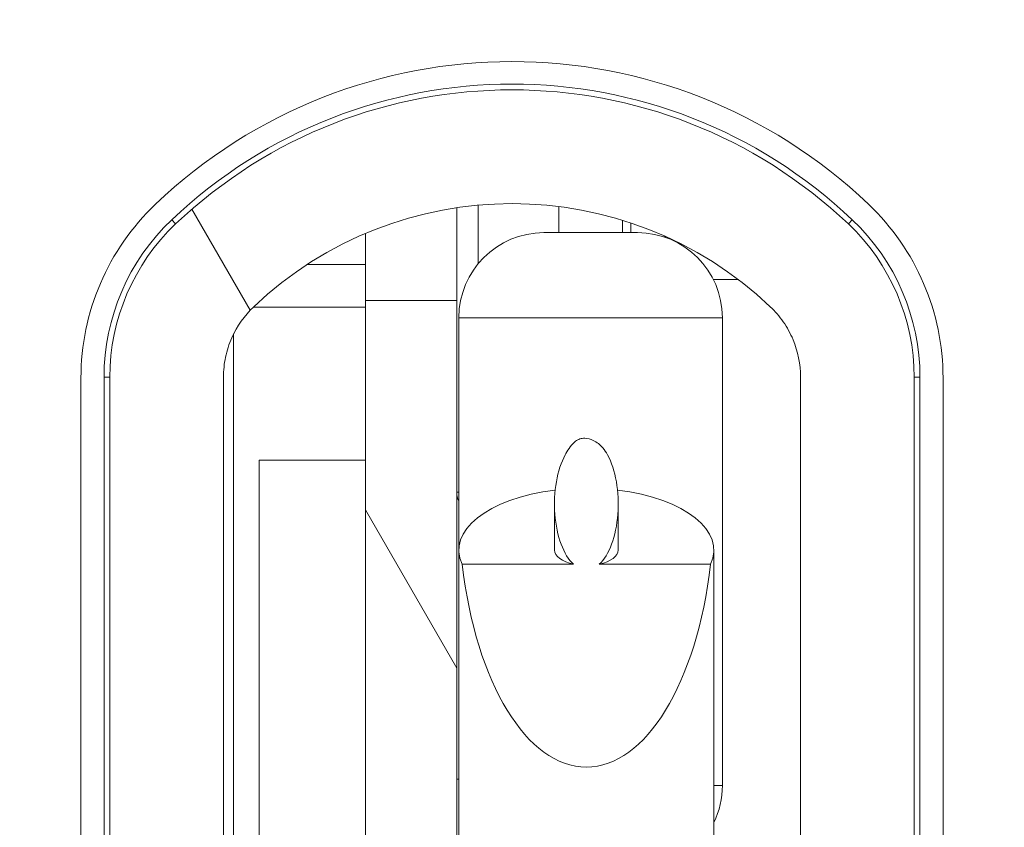
# Model space of a CAD drawing. Units: inches. Extents: x 0.1 to 10.9, y 0.1 to 8.4.
# Drawn here: x 9.2 to 9.4, y 4.6 to 4.7 of the extents above; entities that cross this region are included whole.
import ezdxf

# ---------------------------------------------------------------- set-up
doc = ezdxf.new("R2010")
doc.units = ezdxf.units.IN
doc.header["$MEASUREMENT"] = 0
for name, color, linetype, lineweight in [('Hatch (ANSI)', 7, 'Continuous', 5), ('Visible (ANSI)', 7, 'Continuous', 5), ('Visible Narrow (ANSI)', 7, 'Continuous', 5)]:
    doc.layers.add(name, color=color, linetype=linetype, lineweight=lineweight)

msp = doc.modelspace()

# ---------------------------------------------------------------- hatches: boundary and pattern name
at = {"layer": 'Hatch (ANSI)'}
h = msp.add_hatch(dxfattribs=at)
h.set_pattern_fill('ANSI31', color=256, scale=0.9999999999999998, angle=-14.99997778074499, style=0)
h.set_pattern_definition([(30.000022219255, (0, 0), (-0.0625000419804855, 0.1082531512355993), [])])
edge = h.paths.add_edge_path()
edge.add_ellipse((9.150156250000078, 4.419124999999991), major_axis=(2e-16, 0.004375), ratio=1, start_angle=270.0000000000027, end_angle=359.9999999999998)
edge.add_ellipse((9.150156250000078, 4.427874999999991), major_axis=(-0.0043750000000001, -1e-16), ratio=1, start_angle=0, end_angle=89.9999999999983, ccw=False)
edge.add_line((9.145781250000079, 4.427874999999991), (9.145781250000079, 4.436624999999991))
edge.add_ellipse((9.150156250000078, 4.436624999999991), major_axis=(0, 0.0043750000000001), ratio=1, start_angle=0, end_angle=89.9999999999983, ccw=False)
edge.add_ellipse((9.150156250000078, 4.445374999999991), major_axis=(0.004375, 0), ratio=1, start_angle=270.0000000000019, end_angle=359.9999999999998)
edge.add_line((9.154531250000076, 4.445374999999991), (9.154531250000076, 4.554830265436053))
edge.add_ellipse((9.300000000000079, 4.64607812499999), major_axis=(-0.1454687500000002, 0.0912478595639369), ratio=1, start_angle=0, end_angle=64.19744749750981, ccw=False)
edge.add_line((9.154531250000076, 4.737325984563927), (9.154531250000076, 4.846781249999991))
edge.add_ellipse((9.150156250000078, 4.84678124999999), major_axis=(-1e-16, 0.004375), ratio=1, start_angle=269.9999999999981, end_angle=360.0000000000002)
edge.add_ellipse((9.150156250000078, 4.855531249999991), major_axis=(-0.0043750000000001, -1e-16), ratio=1, start_angle=0, end_angle=89.99999999999812, ccw=False)
edge.add_line((9.145781250000077, 4.855531249999991), (9.145781250000077, 4.864281249999991))
edge.add_ellipse((9.150156250000078, 4.864281249999991), major_axis=(0, 0.0043750000000001), ratio=1, start_angle=3.979039320256561e-13, end_angle=89.9999999999983, ccw=False)
edge.add_ellipse((9.150156250000077, 4.873031249999991), major_axis=(0.0043750000000001, -1e-16), ratio=1, start_angle=270.0000000000004, end_angle=359.9999999999998)
edge.add_line((9.154531250000076, 4.87303124999999), (9.154531250000076, 4.88046547851638))
edge.add_spline(control_points=[(9.154531250000076, 4.880465478516382), (9.154531250000076, 4.881976519116651), (9.154815914975233, 4.883657529929871), (9.155256634219292, 4.885231348630436)], knot_values=[-0.131136136874419, -0.131136136874419, -0.131136136874419, -0.131136136874419, -0.0785001168787428, -0.0785001168787428, -0.0785001168787428, -0.0785001168787428], degree=3, periodic=0)
edge.add_spline(control_points=[(9.1552566342192, 4.885231348630113), (9.15561884690602, 4.886524818583724), (9.156109982386347, 4.887641000658652), (9.156921944476279, 4.889087773564451), (9.157316552076985, 4.8896501200713), (9.157765081971867, 4.890020919077792), (9.157865600109266, 4.890090063764824), (9.158040818801547, 4.890161835135951), (9.158114009022206, 4.890179776504146), (9.158189229751335, 4.890179776504146)], knot_values=[-0.0969426176737542, -0.0969426176737542, -0.0969426176737542, -0.0969426176737542, -0.0501522155905308, -0.0501522155905308, -0.0144037254297221, -0.0144037254297221, -0.0057135558372387, -0.0057135558372387, 0, 0, 0, 0], degree=3, periodic=0)
edge.add_line((9.158189229751324, 4.890179776504086), (9.169279800376739, 4.89017977650417))
edge.add_spline(control_points=[(9.169279800376739, 4.89017977650417), (9.169341743629724, 4.89017977650417), (9.169401090814679, 4.890167923443981), (9.169517659349326, 4.890119130635866), (9.16957099718248, 4.890082757913718), (9.169689548064259, 4.889977184936832), (9.16975330164242, 4.889896552023285), (9.169916733865835, 4.889641502898641), (9.170016388450764, 4.889426717019943), (9.170391133581145, 4.888449329973669), (9.17085314179881, 4.886829937332215), (9.171286588146456, 4.885299793454177)], knot_values=[-0.0289239929483157, -0.0289239929483157, -0.0289239929483157, -0.0289239929483157, -0.0267662439755964, -0.0267662439755964, -0.0245233554262405, -0.0245233554262405, -0.0212322555358415, -0.0212322555358415, -0.0154056902768576, -0.0154056902768576, 0, 0, 0, 0], degree=3, periodic=0)
edge.add_spline(control_points=[(9.171286588146456, 4.885299793454178), (9.171737983726663, 4.88370628554396), (9.172031250000078, 4.881998443303547), (9.172031250000078, 4.880465478516391)], knot_values=[0.078500116878786, 0.078500116878786, 0.078500116878786, 0.078500116878786, 0.131899850264529, 0.131899850264529, 0.131899850264529, 0.131899850264529], degree=3, periodic=0)
edge.add_line((9.172031250000078, 4.880465478516391), (9.172031250000078, 4.832015624999991))
edge.add_ellipse((9.176406250000076, 4.832015624999991), major_axis=(0, -0.004375), ratio=1, start_angle=269.9999999999997, end_angle=359.9999999999998)
edge.add_line((9.176406250000076, 4.827640624999991), (9.263179572106154, 4.827640624999991))
edge.add_ellipse((9.263179572106154, 4.823265624999991), major_axis=(0.0043751665929376, 0), ratio=0.9999619230641686, start_angle=0, end_angle=89.99999999999972, ccw=False)
edge.add_line((9.267554738699088, 4.823265624999991), (9.267554738699088, 4.810050176812045))
edge.add_spline(control_points=[(9.267554738699088, 4.810050176812045), (9.267554738699088, 4.809195597894172), (9.267721654534494, 4.808349190372436), (9.268370527820696, 4.806768081476167), (9.26884625075814, 4.806048491103702), (9.270046739938461, 4.804832198393875), (9.270760012253527, 4.804347121132972), (9.272109708237146, 4.80377246492574), (9.272704059277796, 4.803612607605662), (9.27391977467025, 4.80346234766266), (9.274535173833767, 4.803472685572268), (9.275140172184011, 4.803568184645986)], knot_values=[-0.1319700343887696, -0.1319700343887696, -0.1319700343887696, -0.1319700343887696, -0.1022013881982003, -0.1022013881982003, -0.0724354984138761, -0.0724354984138761, -0.0426708800247733, -0.0426708800247733, -0.021335644251528, -0.021335644251528, 0, 0, 0, 0], degree=3, periodic=0)
edge.add_ellipse((9.300000000000079, 4.64607812499999), major_axis=(0.0248598278160653, 0.1574900596459991), ratio=1, start_angle=0, end_angle=17.94026697659922, ccw=False)
edge.add_spline(control_points=[(9.324859827816143, 4.803568184645986), (9.325703955632617, 4.803434938952769), (9.326566037460314, 4.803467841995116), (9.32822898234445, 4.803862254341898), (9.329013947070557, 4.80421996154441), (9.330402544751188, 4.805216126483792), (9.330992902624075, 4.805845043434388), (9.331770973018964, 4.807088632396022), (9.332021545172445, 4.807650788205907), (9.332359520200274, 4.808828204505519), (9.332445261301064, 4.809437688321718), (9.332445261301064, 4.810050176812045)], knot_values=[-0.1319700347585905, -0.1319700347585905, -0.1319700347585905, -0.1319700347585905, -0.1022013669961516, -0.1022013669961516, -0.0724354488111299, -0.0724354488111299, -0.0426707989248333, -0.0426707989248333, -0.0213356179168998, -0.0213356179168998, 0, 0, 0, 0], degree=3, periodic=0)
edge.add_line((9.332445261301064, 4.810050176812045), (9.332445261301064, 4.823265624999991))
edge.add_ellipse((9.336820427894002, 4.823265624999991), major_axis=(-0.0043751665929376, 0), ratio=0.9999619230641739, start_angle=270.0000000000005, end_angle=360.0000000000012, ccw=False)
edge.add_line((9.336820427894002, 4.827640624999991), (9.423593750000078, 4.827640624999991))
edge.add_ellipse((9.423593750000078, 4.832015624999991), major_axis=(0.004375, 0), ratio=1, start_angle=269.9999999999999, end_angle=359.9999999999998)
edge.add_line((9.427968750000076, 4.832015624999991), (9.427968750000076, 4.880465478516518))
edge.add_spline(control_points=[(9.427968750000076, 4.880465478516518), (9.427968750000076, 4.881998443303531), (9.428262016273427, 4.883706285543764), (9.428713411853552, 4.885299793453865)], knot_values=[-0.1318998502599126, -0.1318998502599126, -0.1318998502599126, -0.1318998502599126, -0.0785001168791583, -0.0785001168791583, -0.0785001168791583, -0.0785001168791583], degree=3, periodic=0)
edge.add_spline(control_points=[(9.428713411853508, 4.885299793453706), (9.429140798948524, 4.886808547075913), (9.429348770916967, 4.888436600781988), (9.430248339609033, 4.889904089453338), (9.430331513942264, 4.890004823948503), (9.430466874428227, 4.890108087410773), (9.430516194032554, 4.890136226198638), (9.430618781733157, 4.890171599520925), (9.430668750813492, 4.890179776504713), (9.430720199623282, 4.890179776504713)], knot_values=[-0.0650687879076093, -0.0650687879076093, -0.0650687879076093, -0.0650687879076093, -0.0104444823682432, -0.0104444823682432, -0.0051098155435089, -0.0051098155435089, -0.0024231853375988, -0.0024231853375988, 0, 0, 0, 0], degree=3, periodic=0)
edge.add_line((9.430720199710256, 4.890179776142077), (9.44181077024872, 4.890179776504736))
edge.add_spline(control_points=[(9.44181077024872, 4.890179776504738), (9.441874745673296, 4.890179776504738), (9.441937293740127, 4.890166807870943), (9.442086623758684, 4.890113516323877), (9.442171590071919, 4.890062627887042), (9.442404894227346, 4.889891710556906), (9.442554844707477, 4.889733263306689), (9.442981210040488, 4.889223541407965), (9.443304323503863, 4.888714899072491), (9.444012548555003, 4.887353737310673), (9.444426703640794, 4.88636215651917), (9.444743365780788, 4.885231348630929)], knot_values=[-0.0506435426865224, -0.0506435426865224, -0.0506435426865224, -0.0506435426865224, -0.0484150044682685, -0.0484150044682685, -0.0451154369832747, -0.0451154369832747, -0.0383053641721632, -0.0383053641721632, -0.0217913825043386, -0.0217913825043386, 0, 0, 0, 0], degree=3, periodic=0)
edge.add_spline(control_points=[(9.444743365780788, 4.885231348630931), (9.445169904306574, 4.883708169606123), (9.445468750000078, 4.881973173623013), (9.445468750000078, 4.880465478516528)], knot_values=[0.0784128471465314, 0.0784128471465314, 0.0784128471465314, 0.0784128471465314, 0.1309323292558708, 0.1309323292558708, 0.1309323292558708, 0.1309323292558708], degree=3, periodic=0)
edge.add_line((9.445468750000078, 4.880465478516528), (9.445468750000078, 4.873031249999991))
edge.add_ellipse((9.449843750000076, 4.873031249999991), major_axis=(-2e-16, -0.0043750000000001), ratio=1, start_angle=270.0000000000029, end_angle=360.0000000000004)
edge.add_ellipse((9.449843750000076, 4.864281249999992), major_axis=(0.0043750000000001, 1e-16), ratio=1, start_angle=0, end_angle=89.99999999999812, ccw=False)
edge.add_line((9.454218750000077, 4.864281249999992), (9.454218750000077, 4.855531249999992))
edge.add_ellipse((9.449843750000076, 4.855531249999992), major_axis=(0, -0.0043750000000001), ratio=1, start_angle=0, end_angle=89.9999999999983, ccw=False)
edge.add_ellipse((9.449843750000076, 4.846781249999991), major_axis=(-0.0043750000000001, 0), ratio=1, start_angle=270.0000000000024, end_angle=359.9999999999998)
edge.add_line((9.445468750000078, 4.846781249999991), (9.445468750000078, 4.737325984563927))
edge.add_ellipse((9.300000000000079, 4.64607812499999), major_axis=(0.1454687500000002, -0.091247859563937), ratio=1, start_angle=0, end_angle=64.19744749750993, ccw=False)
edge.add_line((9.445468750000078, 4.554830265436054), (9.445468750000078, 4.445374999999992))
edge.add_ellipse((9.44984375000008, 4.445374999999992), major_axis=(1e-16, -0.004375), ratio=1, start_angle=269.9999999999986, end_angle=359.9999999999996)
edge.add_ellipse((9.44984375000008, 4.436624999999992), major_axis=(0.0043750000000001, 1e-16), ratio=1, start_angle=0, end_angle=89.99999999999812, ccw=False)
edge.add_line((9.454218750000077, 4.436624999999992), (9.454218750000077, 4.427874999999992))
edge.add_ellipse((9.44984375000008, 4.427874999999991), major_axis=(0, -0.0043750000000001), ratio=1, start_angle=0, end_angle=89.9999999999983, ccw=False)
edge.add_ellipse((9.44984375000008, 4.419124999999992), major_axis=(-0.0043749999999999, 0), ratio=1, start_angle=269.9999999999964, end_angle=359.9999999999998)
edge.add_line((9.44546875000008, 4.419124999999992), (9.44546875000008, 4.411690771483455))
edge.add_spline(control_points=[(9.44546875000008, 4.411690771483455), (9.44546875000008, 4.410179730883243), (9.445184085024954, 4.4084987200701), (9.444743365780935, 4.406924901369578)], knot_values=[-0.1311361368728523, -0.1311361368728523, -0.1311361368728523, -0.1311361368728523, -0.0785001168791991, -0.0785001168791991, -0.0785001168791991, -0.0785001168791991], degree=3, periodic=0)
edge.add_spline(control_points=[(9.444743365781028, 4.406924901369899), (9.444381153094213, 4.405631431416198), (9.443890017613862, 4.40451524934119), (9.443078055523873, 4.403068476435159), (9.442683447923107, 4.40250612992818), (9.442234918028188, 4.402135330921622), (9.442134399890788, 4.402066186234579), (9.441959181198502, 4.401994414863443), (9.441885990977848, 4.401976473495247), (9.441810770248724, 4.401976473495247)], knot_values=[-0.0969426176865165, -0.0969426176865165, -0.0969426176865165, -0.0969426176865165, -0.0501522156002128, -0.0501522156002128, -0.0144037254313493, -0.0144037254313493, -0.0057135558375803, -0.0057135558375803, 0, 0, 0, 0], degree=3, periodic=0)
edge.add_line((9.441810770248733, 4.401976473495306), (9.430720199623284, 4.401976473495269))
edge.add_spline(control_points=[(9.430720199623284, 4.401976473495269), (9.43065825637031, 4.401976473495269), (9.430598909185367, 4.401988326555456), (9.43048234065074, 4.402037119363563), (9.430429002817602, 4.402073492085702), (9.430310451935839, 4.402179065062576), (9.430246698357694, 4.402259697976113), (9.43008326613434, 4.402514747100665), (9.429983611549437, 4.402729532979294), (9.429608866419068, 4.403706920025596), (9.42914685820134, 4.405326312667478), (9.428713411853632, 4.406856456545832)], knot_values=[-0.0289239929476741, -0.0289239929476741, -0.0289239929476741, -0.0289239929476741, -0.026766243975323, -0.026766243975323, -0.0245233554263853, -0.0245233554263853, -0.0212322555363285, -0.0212322555363285, -0.01540569027789, -0.01540569027789, 0, 0, 0, 0], degree=3, periodic=0)
edge.add_spline(control_points=[(9.428713411853632, 4.406856456545832), (9.428262016273466, 4.408449964456013), (9.427968750000076, 4.410157806696358), (9.427968750000076, 4.411690771483463)], knot_values=[0.0785001168791561, 0.0785001168791561, 0.0785001168791561, 0.0785001168791561, 0.1318998502631119, 0.1318998502631119, 0.1318998502631119, 0.1318998502631119], degree=3, periodic=0)
edge.add_line((9.427968750000076, 4.411690771483463), (9.427968750000076, 4.460140624999992))
edge.add_ellipse((9.423593750000078, 4.460140624999991), major_axis=(-1e-16, 0.004375), ratio=1, start_angle=269.9999999999992, end_angle=360.0000000000004)
edge.add_line((9.423593750000078, 4.46451562499999), (9.336820427894002, 4.46451562499999))
edge.add_ellipse((9.336820427894004, 4.468890624999992), major_axis=(-0.0043751665929376, 0), ratio=0.9999619230641739, start_angle=6.252776074688882e-13, end_angle=90.00000000000023, ccw=False)
edge.add_line((9.332445261301064, 4.468890624999992), (9.332445261301064, 4.482106073187938))
edge.add_spline(control_points=[(9.332445261301064, 4.482106073187938), (9.332445261301064, 4.482960652105809), (9.332278345465664, 4.483807059627546), (9.331629472179461, 4.485388168523813), (9.331153749242016, 4.48610775889628), (9.329953260061693, 4.487324051606106), (9.329239987746625, 4.487809128867009), (9.32789029176301, 4.48838378507424), (9.327295940722358, 4.488543642394319), (9.326080225329905, 4.488693902337321), (9.325464826166387, 4.488683564427713), (9.324859827816145, 4.488588065353996)], knot_values=[-0.1319700343887644, -0.1319700343887644, -0.1319700343887644, -0.1319700343887644, -0.1022013881981939, -0.1022013881981939, -0.0724354984138684, -0.0724354984138684, -0.0426708800247654, -0.0426708800247654, -0.021335644251523, -0.021335644251523, 0, 0, 0, 0], degree=3, periodic=0)
edge.add_ellipse((9.300000000000079, 4.64607812499999), major_axis=(-0.0248598278160653, -0.1574900596459984), ratio=1, start_angle=0, end_angle=17.940266976599275, ccw=False)
edge.add_spline(control_points=[(9.275140172184011, 4.488588065353996), (9.274296044367539, 4.488721311047211), (9.273433962539844, 4.488688408004866), (9.2717710176557, 4.488293995658084), (9.270986052929599, 4.487936288455571), (9.26959745524897, 4.48694012351619), (9.269007097376077, 4.486311206565592), (9.268229026981192, 4.485067617603959), (9.267978454827707, 4.484505461794076), (9.267640479799883, 4.483328045494461), (9.267554738699092, 4.482718561678263), (9.267554738699092, 4.482106073187938)], knot_values=[-0.1319700347585691, -0.1319700347585691, -0.1319700347585691, -0.1319700347585691, -0.1022013669961343, -0.1022013669961343, -0.0724354488111177, -0.0724354488111177, -0.0426707989248261, -0.0426707989248261, -0.0213356179168965, -0.0213356179168965, 0, 0, 0, 0], degree=3, periodic=0)
edge.add_line((9.267554738699092, 4.482106073187938), (9.267554738699092, 4.468890624999992))
edge.add_ellipse((9.263179572106154, 4.468890624999992), major_axis=(0.0043751665929376, 0), ratio=0.9999619230641686, start_angle=269.9999999999998, end_angle=359.9999999999998, ccw=False)
edge.add_line((9.263179572106154, 4.46451562499999), (9.17640625000008, 4.46451562499999))
edge.add_ellipse((9.17640625000008, 4.460140624999991), major_axis=(-0.0043750000000001, 1e-16), ratio=1, start_angle=270.0000000000011, end_angle=359.9999999999998)
edge.add_line((9.17203125000008, 4.460140624999991), (9.17203125000008, 4.41169077148359))
edge.add_spline(control_points=[(9.17203125000008, 4.41169077148359), (9.17203125000008, 4.410157806696527), (9.171737983726702, 4.408449964456226), (9.171286588146536, 4.406856456546089)], knot_values=[-0.1318998502613372, -0.1318998502613372, -0.1318998502613372, -0.1318998502613372, -0.0785001168787853, -0.0785001168787853, -0.0785001168787853, -0.0785001168787853], degree=3, periodic=0)
edge.add_spline(control_points=[(9.171286588146582, 4.406856456546248), (9.170859201051591, 4.405347702924235), (9.170651229083095, 4.403719649218373), (9.169751660391057, 4.402252160547197), (9.169668486057807, 4.402151426052028), (9.169533125571824, 4.402048162589753), (9.169483805967491, 4.402020023801889), (9.16938121826688, 4.401984650479601), (9.169331249186538, 4.401976473495813), (9.169279800376739, 4.401976473495813)], knot_values=[-0.0650687879031866, -0.0650687879031866, -0.0650687879031866, -0.0650687879031866, -0.0104444823705895, -0.0104444823705895, -0.005109815544733, -0.005109815544733, -0.0024231853382057, -0.0024231853382057, 0, 0, 0, 0], degree=3, periodic=0)
edge.add_line((9.169279800289768, 4.401976473858451), (9.158189229751335, 4.401976473495836))
edge.add_spline(control_points=[(9.158189229751335, 4.401976473495836), (9.158125254326748, 4.401976473495836), (9.158062706259907, 4.401989442129633), (9.157913376241323, 4.402042733676712), (9.157828409928076, 4.402093622113554), (9.157595105772609, 4.402264539443719), (9.157445155292463, 4.402422986693959), (9.15701878995941, 4.402932708592751), (9.156695676496016, 4.403441350928278), (9.155987451444988, 4.404802512689976), (9.155573296359352, 4.405794093481165), (9.15525663421944, 4.406924901369019)], knot_values=[-0.0506435426849497, -0.0506435426849497, -0.0506435426849497, -0.0506435426849497, -0.048415004466283, -0.048415004466283, -0.0451154369807422, -0.0451154369807422, -0.0383053641686844, -0.0383053641686844, -0.0217913824992459, -0.0217913824992459, 0, 0, 0, 0], degree=3, periodic=0)
edge.add_spline(control_points=[(9.15525663421944, 4.406924901369019), (9.1548159149753, 4.408498720069737), (9.154531250000076, 4.410179730883163), (9.154531250000076, 4.411690771483599)], knot_values=[0.0785001168787423, 0.0785001168787423, 0.0785001168787423, 0.0785001168787423, 0.1311361368802731, 0.1311361368802731, 0.1311361368802731, 0.1311361368802731], degree=3, periodic=0)
edge.add_line((9.154531250000076, 4.411690771483599), (9.154531250000076, 4.419124999999991))
edge = h.paths.add_edge_path(flags=0)
edge.add_spline(control_points=[(9.232124703072177, 4.488769436087493), (9.232641261617344, 4.488546552247599), (9.233110010902344, 4.488226108110093), (9.23390537079986, 4.487420253693023), (9.234222514961752, 4.486940527258345), (9.234655074450222, 4.485886488019778), (9.23476634547757, 4.485322252700365), (9.23476634547757, 4.484752569606667)], knot_values=[-0.0592857803547611, -0.0592857803547611, -0.0592857803547611, -0.0592857803547611, -0.0396882840851019, -0.0396882840851019, -0.0198445036524561, -0.0198445036524561, 0, 0, 0, 0], degree=3, periodic=0)
edge.add_line((9.23476634547757, 4.484752569606667), (9.23476634547757, 4.481624112935906))
edge.add_ellipse((9.230391178884632, 4.481624446115436), major_axis=(0.0030938277611976, -0.0030938277611976), ratio=0.999923850477573, start_angle=315.0043632123608, end_angle=404.99563678763946, ccw=False)
edge.add_line((9.230391512064166, 4.477249279522498), (9.176014737935992, 4.477249279522498))
edge.add_ellipse((9.176015071115524, 4.481624446115436), major_axis=(-0.0030938277611976, -0.0030938277611977), ratio=0.999923850477568, start_angle=315.00436321236094, end_angle=404.9956367876389, ccw=False)
edge.add_line((9.171639904522587, 4.481624112935905), (9.171639904522587, 4.521583421471735))
edge.add_spline(control_points=[(9.171639904522587, 4.521583421471736), (9.171639904522587, 4.521880534847121), (9.171670158504273, 4.522176878162349), (9.171790242326027, 4.522758831099636), (9.171879758142557, 4.523042932131493), (9.172222858655193, 4.523838859965297), (9.1725483434048, 4.524312921141627), (9.17336266696833, 4.525109543729771), (9.173843691761373, 4.525424500824316), (9.174899453793863, 4.525852320460425), (9.175464087758114, 4.525961069354763), (9.176603415674332, 4.525956013304858), (9.177167202065533, 4.525842202358771), (9.17821956785321, 4.525404823234751), (9.178698059483537, 4.525085383271731), (9.179101863482146, 4.524683231668723)], knot_values=[-0.1199222332689957, -0.1199222332689957, -0.1199222332689957, -0.1199222332689957, -0.1095724712317471, -0.1095724712317471, -0.0992231701986918, -0.0992231701986918, -0.0793804669039019, -0.0793804669039019, -0.0595403517889305, -0.0595403517889305, -0.0396986183519679, -0.0396986183519679, -0.0198519851968215, -0.0198519851968215, 0, 0, 0, 0], degree=3, periodic=0)
edge.add_ellipse((9.300000000000079, 4.64607812499999), major_axis=(-0.1208981365179372, -0.1213948933312693), ratio=1, start_angle=0, end_angle=21.54337752588912)
edge = h.paths.add_edge_path(flags=0)
edge.add_spline(control_points=[(9.420898136518012, 4.524683231668722), (9.421108659467684, 4.524892893143033), (9.42133998602396, 4.525080574234322), (9.4218370746041, 4.525406148682714), (9.422101546124665, 4.525543199908118), (9.42290761838506, 4.525861742882455), (9.423473196112868, 4.525965640848816), (9.424612276494054, 4.525950785668261), (9.425174877134623, 4.525832203248101), (9.426223011959259, 4.525386029950296), (9.426698502036553, 4.525062694958016), (9.427498890061962, 4.524251851328561), (9.427816086769626, 4.523772066962081), (9.428248786245202, 4.522717770268894), (9.42836009547757, 4.522153318677008), (9.42836009547757, 4.521583421471733)], knot_values=[-0.1199222319748354, -0.1199222319748354, -0.1199222319748354, -0.1199222319748354, -0.1095723826916948, -0.1095723826916948, -0.0992229803615482, -0.0992229803615482, -0.0793803173339628, -0.0793803173339628, -0.0595402479239098, -0.0595402479239098, -0.0396985588110984, -0.0396985588110984, -0.0198519620763016, -0.0198519620763016, 0, 0, 0, 0], degree=3, periodic=0)
edge.add_line((9.42836009547757, 4.521583421471733), (9.42836009547757, 4.481624112935906))
edge.add_ellipse((9.423984928884632, 4.481624446115436), major_axis=(0.0030938277611977, -0.0030938277611976), ratio=0.9999238504775728, start_angle=315.00436321236066, end_angle=404.99563678763934, ccw=False)
edge.add_line((9.423985262064164, 4.477249279522499), (9.369608487935993, 4.477249279522499))
edge.add_ellipse((9.369608821115524, 4.481624446115436), major_axis=(-0.0030938277611976, -0.0030938277611977), ratio=0.999923850477568, start_angle=315.00436321236094, end_angle=404.9956367876392, ccw=False)
edge.add_line((9.365233654522587, 4.481624112935906), (9.365233654522587, 4.484752569606667))
edge.add_spline(control_points=[(9.365233654522587, 4.484752569606667), (9.365233654522587, 4.485315161450342), (9.365342172651888, 4.485872506752422), (9.36576698831263, 4.486922044757784), (9.366081817603613, 4.487403293742106), (9.366878242734133, 4.488218041651737), (9.367352227520072, 4.488543742951146), (9.367875296927977, 4.488769436087493)], knot_values=[-0.059285780357394, -0.059285780357394, -0.059285780357394, -0.059285780357394, -0.0396882950500842, -0.0396882950500842, -0.0198445088510273, -0.0198445088510273, 0, 0, 0, 0], degree=3, periodic=0)
edge.add_ellipse((9.300000000000079, 4.64607812499999), major_axis=(0.0678752969279004, -0.1573086889124997), ratio=1, start_angle=0, end_angle=21.54337752588856)
edge = h.paths.add_edge_path(flags=0)
edge.add_ellipse((9.423984928884632, 4.810531803884544), major_axis=(0.0030938277611976, 0.0030938277611976), ratio=0.9999238504775728, start_angle=315.0043632123606, end_angle=404.9956367876394)
edge.add_line((9.423985262064164, 4.814906970477482), (9.369608487935993, 4.814906970477482))
edge.add_ellipse((9.369608821115524, 4.810531803884544), major_axis=(-0.0030938277611976, 0.0030938277611976), ratio=0.999923850477568, start_angle=315.0043632123607, end_angle=404.9956367876391)
edge.add_line((9.365233654522584, 4.810532137064077), (9.365233654522584, 4.807403680393314))
edge.add_spline(control_points=[(9.365233654522584, 4.807403680393315), (9.365233654522584, 4.806833997299617), (9.365344925549936, 4.806269761980205), (9.365777485038404, 4.805215722741637), (9.366094629200296, 4.804735996306959), (9.366889989097812, 4.803930141889888), (9.367358738382812, 4.803609697752382), (9.367875296927977, 4.803386813912488)], knot_values=[-0.0592857803547494, -0.0592857803547494, -0.0592857803547494, -0.0592857803547494, -0.0394412767022962, -0.0394412767022962, -0.0195974962696546, -0.0195974962696546, 0, 0, 0, 0], degree=3, periodic=0)
edge.add_ellipse((9.300000000000079, 4.64607812499999), major_axis=(0.1208981365179363, 0.1213948933312706), ratio=1, start_angle=0, end_angle=21.543377525888502, ccw=False)
edge.add_spline(control_points=[(9.420898136518012, 4.767473018331259), (9.421301940516617, 4.767070866728252), (9.421780432146944, 4.766751426765233), (9.422832797934621, 4.766314047641213), (9.423396584325824, 4.766200236695125), (9.424535912242042, 4.766195180645219), (9.425100546206293, 4.766303929539558), (9.426156308238783, 4.766731749175667), (9.426637333031824, 4.767046706270213), (9.427451656595355, 4.767843328858356), (9.427777141344961, 4.768317390034686), (9.428120241857599, 4.76911331786849), (9.428209757674132, 4.769397418900346), (9.428329841495882, 4.769979371837634), (9.42836009547757, 4.770275715152862), (9.42836009547757, 4.770572828528249)], knot_values=[-0.1199222332689867, -0.1199222332689867, -0.1199222332689867, -0.1199222332689867, -0.1000702480721679, -0.1000702480721679, -0.0802236149170254, -0.0802236149170254, -0.0603818814800676, -0.0603818814800676, -0.040541766365099, -0.040541766365099, -0.0206990630703066, -0.0206990630703066, -0.0103497620372504, -0.0103497620372504, 0, 0, 0, 0], degree=3, periodic=0)
edge.add_line((9.42836009547757, 4.770572828528249), (9.42836009547757, 4.810532137064077))
edge = h.paths.add_edge_path(flags=0)
edge.add_spline(control_points=[(9.179101863482146, 4.767473018331258), (9.178891340532468, 4.767263356856947), (9.178660013976195, 4.767075675765659), (9.178162925396052, 4.766750101317266), (9.17789845387549, 4.766613050091863), (9.177092381615095, 4.766294507117523), (9.176526803887288, 4.766190609151164), (9.1753877235061, 4.766205464331719), (9.174825122865533, 4.766324046751879), (9.173776988040897, 4.766770220049683), (9.173301497963603, 4.767093555041964), (9.172501109938194, 4.767904398671419), (9.172183913230528, 4.768384183037898), (9.171751213754954, 4.769438479731085), (9.171639904522587, 4.770002931322971), (9.171639904522587, 4.770572828528246)], knot_values=[-0.1199222319748716, -0.1199222319748716, -0.1199222319748716, -0.1199222319748716, -0.1095723826917289, -0.1095723826917289, -0.09922298036158, -0.09922298036158, -0.0793803173339863, -0.0793803173339863, -0.0595402479239242, -0.0595402479239242, -0.0396985588111039, -0.0396985588111039, -0.0198519620763011, -0.0198519620763011, 0, 0, 0, 0], degree=3, periodic=0)
edge.add_line((9.171639904522587, 4.770572828528246), (9.171639904522587, 4.810532137064077))
edge.add_ellipse((9.176015071115524, 4.810531803884544), major_axis=(-0.0030938277611977, 0.0030938277611976), ratio=0.999923850477568, start_angle=315.00436321236015, end_angle=404.9956367876389, ccw=False)
edge.add_line((9.176014737935992, 4.814906970477482), (9.230391512064164, 4.814906970477482))
edge.add_ellipse((9.230391178884632, 4.810531803884544), major_axis=(0.0030938277611976, 0.0030938277611976), ratio=0.9999238504775728, start_angle=315.00436321236066, end_angle=404.9956367876392, ccw=False)
edge.add_line((9.23476634547757, 4.810532137064077), (9.23476634547757, 4.807403680393314))
edge.add_spline(control_points=[(9.23476634547757, 4.807403680393314), (9.23476634547757, 4.806841088549638), (9.234657827348268, 4.806283743247558), (9.234233011687527, 4.805234205242197), (9.233918182396543, 4.804752956257877), (9.233121757266021, 4.803938208348244), (9.232647772480084, 4.803612507048836), (9.232124703072177, 4.803386813912488)], knot_values=[-0.0592857803573864, -0.0592857803573864, -0.0592857803573864, -0.0592857803573864, -0.0396882950500801, -0.0396882950500801, -0.0198445088510256, -0.0198445088510256, 0, 0, 0, 0], degree=3, periodic=0)
edge.add_ellipse((9.300000000000079, 4.64607812499999), major_axis=(-0.0678752969279007, 0.1573086889125007), ratio=1, start_angle=0, end_angle=21.543377525889)
edge = h.paths.add_edge_path(flags=0)
edge.add_ellipse((9.300000000000079, 4.64607812499999), major_axis=(-0.0517631758657372, -0.1483663969665938), ratio=1, start_angle=218.4664786108345, end_angle=360)
edge.add_spline(control_points=[(9.24823682413432, 4.497711728033335), (9.250900680457553, 4.496782341958324), (9.253718456064753, 4.496375373183598), (9.258438610842704, 4.496579294383154), (9.260321741942636, 4.496900736513166), (9.263906157115107, 4.497981781063145), (9.265600166348241, 4.498723715137714), (9.267187500000079, 4.499657608827334)], knot_values=[-0.2286304590856052, -0.2286304590856052, -0.2286304590856052, -0.2286304590856052, -0.1303515300853646, -0.1303515300853646, -0.0641201334141716, -0.0641201334141716, 0, 0, 0, 0], degree=3, periodic=0)
edge.add_ellipse((9.300000000000079, 4.64607812499999), major_axis=(0.0328125000000003, -0.1464205161726574), ratio=1, start_angle=334.7376664555462, end_angle=360)
edge.add_spline(control_points=[(9.33281250000008, 4.499657608827334), (9.335437405612089, 4.498113268868271), (9.338345151746434, 4.49709907831003), (9.343088812444828, 4.496449556749847), (9.344837532294523, 4.49641204973198), (9.34834204891172, 4.496746876423061), (9.35008498849808, 4.497126229499786), (9.351763175865832, 4.49771172803334)], knot_values=[-0.2287574649811387, -0.2287574649811387, -0.2287574649811387, -0.2287574649811387, -0.1226693897348017, -0.1226693897348017, -0.0619389647945272, -0.0619389647945272, 0, 0, 0, 0], degree=3, periodic=0)
edge.add_ellipse((9.300000000000079, 4.64607812499999), major_axis=(0.0517631758657325, 0.1483663969665955), ratio=1, start_angle=218.4664786108309, end_angle=360)
edge.add_spline(control_points=[(9.35176317586583, 4.794444521966641), (9.349099319506973, 4.795373908054084), (9.346281543860359, 4.795780876827163), (9.341561389068056, 4.795576955603511), (9.339678257991604, 4.795255513470847), (9.336093842857226, 4.794174468924658), (9.334399833638864, 4.793432534854586), (9.332812500000076, 4.792498641172648)], knot_values=[-0.2286304590905686, -0.2286304590905686, -0.2286304590905686, -0.2286304590905686, -0.1303515287759643, -0.1303515287759643, -0.0641201328861842, -0.0641201328861842, 0, 0, 0, 0], degree=3, periodic=0)
edge.add_ellipse((9.300000000000079, 4.64607812499999), major_axis=(-0.0328125000000003, 0.1464205161726565), ratio=1, start_angle=334.737666455546, end_angle=360)
edge.add_spline(control_points=[(9.267187500000079, 4.792498641172648), (9.264562594387717, 4.794042981131918), (9.261654848252938, 4.795057171690221), (9.256911187530651, 4.795706693253422), (9.255162467656984, 4.795744200268992), (9.251657951041286, 4.795409373566673), (9.249915011479333, 4.795030020492266), (9.24823682413432, 4.794444521966646)], knot_values=[-0.2287574649810992, -0.2287574649810992, -0.2287574649810992, -0.2287574649810992, -0.1226693897205059, -0.1226693897205059, -0.0619389639552915, -0.0619389639552915, 0, 0, 0, 0], degree=3, periodic=0)
h = msp.add_hatch(dxfattribs=at)
h.set_pattern_fill('ANSI31', color=256, scale=0.9999999999999998, angle=75.00017538261999, style=0)
h.set_pattern_definition([(120.00017538262, (0, 0), (-0.1082529841597871, -0.0625003313631287), [])])
edge = h.paths.add_edge_path()
edge.add_spline(control_points=[(9.34956865153264, 4.408606378014789), (9.349573686383742, 4.409336785291), (9.349579018662274, 4.410069092213459), (9.349590330638314, 4.411529878372173), (9.349596341117277, 4.412262351634447), (9.349602740542325, 4.412992739142358)], knot_values=[-0.0508913434387301, -0.0508913434387301, -0.0508913434387301, -0.0508913434387301, -0.0254435036887723, -0.0254435036887723, 0, 0, 0, 0], degree=3, periodic=0)
edge.add_line((9.349602740542325, 4.412992739142358), (9.316517349113086, 4.412992739137847))
edge.add_spline(control_points=[(9.316517349113127, 4.412992739142359), (9.316510820826373, 4.412262165272931), (9.316504689413508, 4.411529503973159), (9.316493152951974, 4.410068717869858), (9.316487716157344, 4.40933659892165), (9.316482582542626, 4.408606378014789)], knot_values=[-0.0508833671894846, -0.0508833671894846, -0.0508833671894846, -0.0508833671894846, -0.0254373522888311, -0.0254373522888311, 0, 0, 0, 0], degree=3, periodic=0)
edge.add_line((9.316482582542626, 4.408606378014789), (9.34956865153264, 4.408606378014789))
edge = h.paths.add_edge_path()
edge.add_spline(control_points=[(9.250397259457827, 4.412992739142361), (9.25040366051675, 4.412262165155277), (9.250409672435337, 4.411529503843915), (9.25042098406407, 4.410068717782511), (9.250426314901752, 4.409336598826217), (9.250431348467515, 4.40860637801479)], knot_values=[-0.0508833044622164, -0.0508833044622164, -0.0508833044622164, -0.0508833044622164, -0.0254373247026479, -0.0254373247026479, 0, 0, 0, 0], degree=3, periodic=0)
edge.add_line((9.250431348467515, 4.40860637801479), (9.283517662477262, 4.408606378014867))
edge.add_spline(control_points=[(9.283517662477262, 4.40860637801479), (9.283512527359065, 4.409336785386679), (9.283507088890977, 4.410069092301028), (9.283495551642527, 4.411529878501596), (9.283489421467992, 4.412262351752275), (9.283482894602797, 4.412992739142359)], knot_values=[-0.0508914062386175, -0.0508914062386175, -0.0508914062386175, -0.0508914062386175, -0.0254435388658878, -0.0254435388658878, 0, 0, 0, 0], degree=3, periodic=0)
edge.add_line((9.283482894602797, 4.412992739142359), (9.250397259457827, 4.412992739142361))
edge = h.paths.add_edge_path()
edge.add_spline(control_points=[(9.250431348467515, 4.889678533973941), (9.25042631361641, 4.888948126697695), (9.250420981337882, 4.888215819775257), (9.25040966936184, 4.886755033616577), (9.250403658882878, 4.886022560354291), (9.250397259457827, 4.88529217284637)], knot_values=[-0.050891343439426, -0.050891343439426, -0.050891343439426, -0.050891343439426, -0.0254435036890449, -0.0254435036890449, 0, 0, 0, 0], degree=3, periodic=0)
edge.add_line((9.250397259457827, 4.88529217284637), (9.283482894602836, 4.885292172850883))
edge.add_spline(control_points=[(9.283482894602797, 4.885292172846372), (9.283489423134405, 4.886022746715568), (9.283495554777232, 4.886755408015313), (9.283507091671458, 4.888216194118705), (9.28351252867, 4.888948313066903), (9.283517662477262, 4.889678533973941)], knot_values=[-0.0508833673110968, -0.0508833673110968, -0.0508833673110968, -0.0508833673110968, -0.0254373523421895, -0.0254373523421895, 0, 0, 0, 0], degree=3, periodic=0)
edge.add_line((9.283517662477262, 4.889678533973941), (9.250431348467515, 4.889678533973941))
edge = h.paths.add_edge_path()
edge.add_spline(control_points=[(9.349602740542325, 4.885292172846374), (9.349596339483403, 4.886022746833457), (9.349590327564817, 4.886755408144818), (9.349579015936087, 4.888216194206217), (9.3495736850984, 4.888948313162504), (9.34956865153264, 4.889678533973943)], knot_values=[-0.0508833044631616, -0.0508833044631616, -0.0508833044631616, -0.0508833044631616, -0.0254373247030561, -0.0254373247030561, 0, 0, 0, 0], degree=3, periodic=0)
edge.add_line((9.34956865153264, 4.889678533973943), (9.316482582542626, 4.889678533973865))
edge.add_spline(control_points=[(9.316482582542626, 4.889678533973941), (9.316487717468233, 4.88894812660223), (9.316493155732347, 4.888215819687871), (9.316504692548095, 4.886755033487383), (9.31651082249272, 4.886022560236684), (9.316517349113127, 4.885292172846373)], knot_values=[-0.050891406116436, -0.050891406116436, -0.050891406116436, -0.050891406116436, -0.0254435387975911, -0.0254435387975911, 0, 0, 0, 0], degree=3, periodic=0)
edge.add_line((9.316517349113127, 4.885292172846373), (9.349602740542325, 4.885292172846374))
edge = h.paths.add_edge_path()
edge.add_ellipse((9.280312500000075, 4.610205392035653), major_axis=(-0.0217195235087039, 0), ratio=1, start_angle=0, end_angle=46.54503687107328)
edge.add_ellipse((9.300000000000079, 4.63098437499999), major_axis=(-0.0346258448533364, -0.0365455156994677), ratio=1, start_angle=0, end_angle=86.90992625785331)
edge.add_ellipse((9.319687500000079, 4.610205392035653), major_axis=(0.0149383448533366, -0.0157665327351303), ratio=1, start_angle=0, end_angle=46.54503687107335)
edge.add_line((9.341407023508783, 4.610205392035653), (9.341407023508786, 4.681950857964329))
edge.add_ellipse((9.319687500000079, 4.681950857964327), major_axis=(0.0217195235087037, 0), ratio=1, start_angle=0, end_angle=46.54503687107343)
edge.add_ellipse((9.300000000000079, 4.661171874999991), major_axis=(0.0346258448533364, 0.0365455156994677), ratio=1, start_angle=0, end_angle=86.90992625785319)
edge.add_ellipse((9.280312500000075, 4.681950857964327), major_axis=(-0.0149383448533364, 0.0157665327351302), ratio=1, start_angle=0, end_angle=46.54503687107349)
edge.add_line((9.258592976491377, 4.681950857964327), (9.258592976491377, 4.610205392035653))
edge = h.paths.add_edge_path(flags=0)
edge.add_spline(control_points=[(9.326593153583175, 4.689203783012785), (9.32708973692619, 4.688732687106593), (9.32753650057063, 4.688211713490283), (9.328324454334203, 4.687074657584626), (9.328661045442157, 4.686459947542588), (9.329439856889543, 4.684596832225124), (9.329702115794648, 4.683289443548829), (9.329702115794648, 4.681969000509706)], knot_values=[-0.0941860847431762, -0.0941860847431762, -0.0941860847431762, -0.0941860847431762, -0.0703423693612348, -0.0703423693612348, -0.0459966900942319, -0.0459966900942319, 0, 0, 0, 0], degree=3, periodic=0)
edge.add_line((9.329702115794648, 4.681969000509706), (9.329702115794648, 4.610187249490275))
edge.add_spline(control_points=[(9.329702115794648, 4.610187249490275), (9.329702115794648, 4.609502759630653), (9.329631642441138, 4.608820084914662), (9.329349036019426, 4.607465868950992), (9.329134733247113, 4.606798608632306), (9.328319093483064, 4.60495131933813), (9.327551107902632, 4.603861253728766), (9.326593153583175, 4.602952466987198)], knot_values=[-0.0941860847431871, -0.0941860847431871, -0.0941860847431871, -0.0941860847431871, -0.0703423693984668, -0.0703423693984668, -0.045996690097512, -0.045996690097512, 0, 0, 0, 0], degree=3, periodic=0)
edge.add_ellipse((9.300000000000079, 4.63098437499999), major_axis=(0.0265931535830946, -0.0280319080127887), ratio=1, start_angle=273.017497818862, end_angle=359.99999999999994, ccw=False)
edge.add_spline(control_points=[(9.27340684641698, 4.602952466987197), (9.272910263073966, 4.603423562893389), (9.272463499429524, 4.603944536509699), (9.271675545665953, 4.605081592415355), (9.271338954558, 4.605696302457393), (9.270560143110615, 4.607559417774858), (9.270297884205508, 4.608866806451152), (9.270297884205508, 4.610187249490276)], knot_values=[-0.0941860847431802, -0.0941860847431802, -0.0941860847431802, -0.0941860847431802, -0.0703423693612355, -0.0703423693612355, -0.0459966900942314, -0.0459966900942314, 0, 0, 0, 0], degree=3, periodic=0)
edge.add_line((9.270297884205508, 4.610187249490276), (9.270297884205508, 4.681969000509706))
edge.add_spline(control_points=[(9.270297884205508, 4.681969000509706), (9.270297884205508, 4.682653490369328), (9.270368357559018, 4.683336165085318), (9.270650963980726, 4.684690381048991), (9.270865266753043, 4.685357641367676), (9.271680906517092, 4.687204930661851), (9.272448892097524, 4.688294996271216), (9.27340684641698, 4.689203783012785)], knot_values=[-0.0941860847432084, -0.0941860847432084, -0.0941860847432084, -0.0941860847432084, -0.0703423693984853, -0.0703423693984853, -0.0459966900975231, -0.0459966900975231, 0, 0, 0, 0], degree=3, periodic=0)
edge.add_ellipse((9.300000000000079, 4.661171874999991), major_axis=(-0.026593153583094, 0.0280319080127893), ratio=1, start_angle=273.01749781886303, end_angle=359.99999999999994, ccw=False)
h.paths.add_polyline_path([(9.284906250000075, 4.689828124999992), (9.284906250000075, 4.602328124999993), (9.294312500000078, 4.602328124999993), (9.294312500000078, 4.689828124999992)])
edge = h.paths.add_edge_path()
edge.add_ellipse((9.307656250000079, 4.668909305683538), major_axis=(-1e-16, -0.0270724825826091), ratio=0.4848096202463259, start_angle=295.8613557601723, end_angle=424.138644239811)
edge.add_line((9.320433167899832, 4.662715813732901), (9.308979355279156, 4.662715813732903))
edge.add_ellipse((9.307656250000079, 4.668909305683538), major_axis=(1.1e-15, 0.0067681206456523), ratio=0.4848096202463259, start_angle=192.0587399271773, end_angle=270.0000000000392)
edge.add_ellipse((9.307656250000079, 4.668909305683538), major_axis=(1.1e-15, 0.0067681206456523), ratio=0.4848096202463259, start_angle=270.0000000000392, end_angle=336.7132833602183)
edge.add_spline(control_points=[(9.309834642138243, 4.673970705338531), (9.309691594846944, 4.674232645813191), (9.309519282191156, 4.674481198141481), (9.309084208624604, 4.674984702219968), (9.30872244895768, 4.675285123781224), (9.308110031704619, 4.675585188308987), (9.307774337261296, 4.67567742632919), (9.307328927792527, 4.67567742632919), (9.307144683037812, 4.675649458041014), (9.306845153102037, 4.675552682138023), (9.306675267152867, 4.675464572461176), (9.306131812886605, 4.675076565743972), (9.30580666516656, 4.674560533955228), (9.305531777886255, 4.674068966714028), (9.3055048771561, 4.674020181610886), (9.305477857861916, 4.673970705338532)], knot_values=[0.4791029606797243, 0.4791029606797243, 0.4791029606797243, 0.4791029606797243, 0.4886326374764227, 0.4886326374764227, 0.5022829561566252, 0.5022829561566252, 0.5123888442791902, 0.5123888442791902, 0.5177984768515657, 0.5177984768515657, 0.5233538318627046, 0.5233538318627046, 0.5410591152080501, 0.5410591152080501, 0.5429727220575689, 0.5429727220575689, 0.5429727220575689, 0.5429727220575689], degree=3, periodic=0)
edge.add_ellipse((9.307656250000079, 4.668909305683538), major_axis=(1.1e-15, 0.0067681206456523), ratio=0.4848096202463259, start_angle=23.28671663978164, end_angle=90.00000000004083)
edge.add_ellipse((9.307656250000079, 4.668909305683538), major_axis=(1.1e-15, 0.0067681206456523), ratio=0.4848096202463259, start_angle=90.00000000004083, end_angle=167.941260072823)
edge.add_line((9.306333144720996, 4.662715813732903), (9.294879332100324, 4.662715813732906))
h = msp.add_hatch(dxfattribs=at)
h.set_pattern_fill('ANSI31', color=256, scale=0.9999999999999998, angle=105.00024553567, style=0)
h.set_pattern_definition([(150.00024553567, (0, 0), (-0.0624995360906322, -0.1082534433099278), [])])
edge = h.paths.add_edge_path()
edge.add_ellipse((9.32717806246802, 4.78898547312125), major_axis=(-0.0004086926686908, -0.0021489826785152), ratio=1, start_angle=290.6944027800603, end_angle=360)
edge.add_ellipse((9.300000000000079, 4.64607812499999), major_axis=(-0.0091702918255888, -0.1429874901849671), ratio=1, start_angle=0, end_angle=172.9016561312174, ccw=False)
edge.add_ellipse((9.290689703719137, 4.500907619697696), major_axis=(-0.0019926885738456, 0.0009024125983524), ratio=1, start_angle=290.694402780435, end_angle=359.9999999999994)
edge.add_ellipse((9.2847116379976, 4.503614857492753), major_axis=(-0.0004668202138131, -0.0043500234353364), ratio=1, start_angle=0, end_angle=71.76126376777512, ccw=False)
edge.add_ellipse((9.299999999999981, 4.646078125000009), major_axis=(-0.0202301636727817, -0.1462638323094), ratio=1, start_angle=0, end_angle=1.7495574216831073, ccw=False)
edge.add_ellipse((9.280369248584169, 4.504148035870148), major_axis=(-0.0043036211468161, -0.0007870641807868), ratio=1, start_angle=0, end_angle=71.76126376788511, ccw=False)
edge.add_ellipse((9.273913816863942, 4.502967439598967), major_axis=(0.0003922734306185, 0.0021520403819703), ratio=1, start_angle=290.6944027804067, end_angle=359.9999999999948)
edge.add_ellipse((9.300000000000079, 4.64607812499999), major_axis=(0.0080783092948099, 0.1430533380264155), ratio=1, start_angle=0, end_angle=172.9016496494777, ccw=False)
edge.add_ellipse((9.30820164226122, 4.791315483454289), major_axis=(0.0019995204487716, -0.0008871720379634), ratio=1, start_angle=290.6944027800183, end_angle=360)
edge.add_ellipse((9.314200203607536, 4.788653967340399), major_axis=(0.0004335940032841, 0.0043534608348205), ratio=1, start_angle=0, end_angle=71.76126376827989, ccw=False)
edge.add_ellipse((9.299999999999981, 4.64607812500003), major_axis=(0.0213462877339693, 0.146105113408259), ratio=1, start_angle=0, end_angle=2.624470604602891, ccw=False)
edge.add_ellipse((9.320713805134426, 4.787854198011008), major_axis=(0.0043095048890639, 0.0007541834068284), ratio=1, start_angle=0, end_angle=71.76126376815313, ccw=False)
edge = h.paths.add_edge_path(flags=0)
edge.add_ellipse((9.300000000000079, 4.64607812499999), major_axis=(0.1238703501835668, -0.0218416848471688), ratio=1, start_angle=0, end_angle=360)

# ---------------------------------------------------------------- linework, layer by layer
at = {"layer": 'Visible (ANSI)'}
for p, q in [((9.294312500000062, 4.689828124999993), (9.294312500000062, 4.699390143250679)), ((9.304812500000057, 4.696828124999993), (9.304812500000057, 4.699510152583648)), ((9.311375000000057, 4.696828124999993), (9.311375000000057, 4.698098735946078)), ((9.312250000000047, 4.696828124999993), (9.312250000000047, 4.697817764050901)), ((9.284906250000063, 4.696740996373298), (9.284906250000063, 4.689828124999993)), ((9.303281250000056, 4.696828124999993), (9.312906250000056, 4.696828124999993)), ((9.315638436624353, 4.696390624999993), (9.315894128877371, 4.696390624999993)), ((9.284906249999997, 4.69354687499999), (9.278908697068898, 4.69354687499999)), ((9.284906250000075, 4.689828124999993), (9.284906250000075, 4.602328124999993)), ((9.294312500000078, 4.689828124999993), (9.284906250000075, 4.689828124999993)), ((9.294312500000078, 4.602328124999993), (9.294312500000078, 4.689828124999993)), ((9.294531250000057, 4.688078124999993), (9.294531250000057, 4.664171534359463)), ((9.321656250000057, 4.688078124999993), (9.321656250000057, 4.639953124999991)), ((9.271343749999994, 4.611403371311751), (9.271343749999994, 4.686414872826493)), ((9.255623719901786, 4.610101183359796), (9.255623719901786, 4.681860321910813)), ((9.258000000000068, 4.610205392035655), (9.258000000000068, 4.68195085796433)), ((9.258592976491366, 4.68195085796433), (9.258592976491366, 4.610205392035655)), ((9.270297884205508, 4.610187249490277), (9.270297884205508, 4.681969000509708)), ((9.329702115794648, 4.681969000509708), (9.329702115794648, 4.610187249490276)), ((9.341407023508786, 4.610205392035655), (9.341407023508786, 4.68195085796433)), ((9.342000000000068, 4.68195085796433), (9.342000000000068, 4.610205392035655)), ((9.34437628009835, 4.681860321910813), (9.34437628009835, 4.610101183359796)), ((9.273968750000057, 4.673421874999993), (9.273968750000057, 4.618734374999993)), ((9.284906250000057, 4.673421874999993), (9.273968750000057, 4.673421874999993)), ((9.304375000000077, 4.664171534359463), (9.304375000000078, 4.668909305683537)), ((9.310937500000076, 4.664171534359463), (9.310937500000076, 4.66890930568354)), ((9.294531250000079, 4.664171534359463), (9.294531250000073, 4.624567660745558)), ((9.320781250000074, 4.664171534359463), (9.32078125000007, 4.624567660745558)), ((9.306333144720996, 4.662715813732903), (9.294879332100324, 4.662715813732907)), ((9.32043316789983, 4.662715813732902), (9.308979355279156, 4.662715813732903)), ((9.294312500000025, 4.640609374999992), (9.294531250000027, 4.640609374999992))]:
    msp.add_line(p, q, dxfattribs=at)
msp.add_circle((9.300000000000077, 4.646078124999991), 0.1257812500000002, dxfattribs=at)
for centre, radius, start, end in [((9.300000000000077, 4.646078124999991), 0.1432812500000003, 86.7679050914283, 259.6695547409062), ((9.300000000000077, 4.646078124999991), 0.1432812500000003, 266.3304452590937, 79.23210139031073), ((9.300000000000068, 4.661171874999991), 0.0532476577346875, 46.42011008059024, 133.5798899194097), ((9.300000000000068, 4.661171874999991), 0.05093703125, 46.5450368710725, 133.4549631289263), ((9.300000000000079, 4.661171874999991), 0.0503440547587038, 46.54503687107385, 133.4549631289261), ((9.280312500001163, 4.681860321910813), 0.024688780099375, 133.5798899194105, 180), ((9.300000000000079, 4.661171874999991), 0.0386391470445649, 46.50874890943046, 133.491251090568), ((9.319687499998976, 4.681860321910813), 0.0246887800993749, 0, 46.42011008058947), ((9.280312500000068, 4.68195085796433), 0.0223125, 133.454963128927, 180), ((9.280312500000075, 4.68195085796433), 0.0217195235087037, 133.4549631289265, 180), ((9.319687500000079, 4.68195085796433), 0.0217195235087037, 0, 46.54503687107342), ((9.319687500000068, 4.68195085796433), 0.0223124999999999, 0, 46.545036871073), ((9.303281250000056, 4.688078124999993), 0.00875, 90, 180), ((9.312906250000056, 4.688078124999993), 0.00875, 0, 90), ((9.296500000000027, 4.670140624999991), 0.0021875, 180, 205.8419327631564), ((9.312906250000056, 4.639953124999991), 0.00875, 334.1580672368354, 0)]:
    msp.add_arc(centre, radius, start, end, dxfattribs=at)
for centre, major_axis, ratio, start_param, end_param in [((9.307656250000079, 4.668909305683539), (1.1e-15, 0.0067681206456523), 0.4848096202463259, 0.7260097975819928, 2.72654658830338), ((9.307656250000079, 4.668909305683539), (1.1e-15, 0.0067681206456523), 0.4848096202463259, 3.556638718875978, 5.557175509596882), ((9.307656250000075, 4.664171534359463), (-0.013125, 2.1e-15), 0.4848096202463263, 4.959224091902711, 6.514003851958519), ((9.307656250000075, 4.664171534359463), (0.013125, -2.1e-15), 0.4848096202463274, 6.052366762400652, 7.607146522457034), ((9.307656250000075, 4.664171534359463), (-0.0032812500000001, -1e-16), 0.4848096202463342, 0, 1.155750261507372), ((9.307656250000075, 4.664171534359463), (0.0032812499999999, -5e-16), 0.4848096202463212, 5.12743504567115, 6.283185307179884), ((9.307656250000079, 4.668909305683539), (-1e-16, -0.0270724825826091), 0.4848096202463259, 4.943207525163597, 7.623163089195451)]:
    msp.add_ellipse(centre, major_axis=major_axis, ratio=ratio, start_param=start_param, end_param=end_param, dxfattribs=at)
for points, knots in [([(9.270297884205508, 4.681969000509708), (9.270297884205508, 4.68265349036933), (9.270368357559018, 4.68333616508532), (9.270650963980726, 4.684690381048992), (9.270865266753043, 4.685357641367676), (9.271680906517092, 4.687204930661853), (9.272448892097524, 4.688294996271216), (9.27340684641698, 4.689203783012787)], [-0.0941860847432084, -0.0941860847432084, -0.0941860847432084, -0.0941860847432084, -0.0703423693984853, -0.0703423693984853, -0.0459966900975231, -0.0459966900975231, 0, 0, 0, 0]), ([(9.326593153583175, 4.689203783012786), (9.32708973692619, 4.688732687106594), (9.32753650057063, 4.688211713490285), (9.328324454334203, 4.687074657584629), (9.328661045442157, 4.686459947542591), (9.329439856889543, 4.684596832225125), (9.329702115794648, 4.683289443548831), (9.329702115794648, 4.681969000509708)], [-0.0941860847431762, -0.0941860847431762, -0.0941860847431762, -0.0941860847431762, -0.0703423693612348, -0.0703423693612348, -0.0459966900942319, -0.0459966900942319, 0, 0, 0, 0]), ([(9.309834642138243, 4.673970705338532), (9.309691594846944, 4.674232645813193), (9.309519282191156, 4.674481198141483), (9.309084208624604, 4.674984702219969), (9.30872244895768, 4.675285123781225), (9.308110031704619, 4.675585188308989), (9.307774337261296, 4.67567742632919), (9.307328927792527, 4.67567742632919), (9.307144683037812, 4.675649458041016), (9.306845153102037, 4.675552682138024), (9.306675267152867, 4.675464572461177), (9.306131812886605, 4.675076565743972), (9.30580666516656, 4.674560533955228), (9.305531777886255, 4.67406896671403), (9.3055048771561, 4.674020181610886), (9.305477857861916, 4.673970705338533)], [0.4791029606797243, 0.4791029606797243, 0.4791029606797243, 0.4791029606797243, 0.4886326374764227, 0.4886326374764227, 0.5022829561566252, 0.5022829561566252, 0.5123888442791902, 0.5123888442791902, 0.5177984768515657, 0.5177984768515657, 0.5233538318627046, 0.5233538318627046, 0.5410591152080501, 0.5410591152080501, 0.5429727220575689, 0.5429727220575689, 0.5429727220575689, 0.5429727220575689])]:
    msp.add_open_spline(points, degree=3, knots=knots, dxfattribs=at)
at = {"layer": 'Visible Narrow (ANSI)'}
for p, q in [((9.296500000000027, 4.693607785788638), (9.296500000000027, 4.699652177549888)), ((9.264966315291803, 4.698147841360931), (9.265374155146734, 4.697717390699463)), ((9.33503368470833, 4.698147841360931), (9.334625844853418, 4.697717390699463)), ((9.32072024985608, 4.692015624999993), (9.323273305959216, 4.692015624999993)), ((9.28490625, 4.68917187499999), (9.27337336792315, 4.68917187499999)), ((9.294531250000057, 4.688078124999993), (9.321656250000057, 4.688078124999993)), ((9.258000000000068, 4.68195085796433), (9.258592976491366, 4.68195085796433)), ((9.342000000000068, 4.68195085796433), (9.341407023508786, 4.68195085796433)), ((9.294312500000025, 4.670140624999991), (9.294531250000027, 4.670140624999991)), ((9.320781250000058, 4.639953124999991), (9.321656250000057, 4.639953124999991))]:
    msp.add_line(p, q, dxfattribs=at)

doc.saveas('drawing.dxf')
